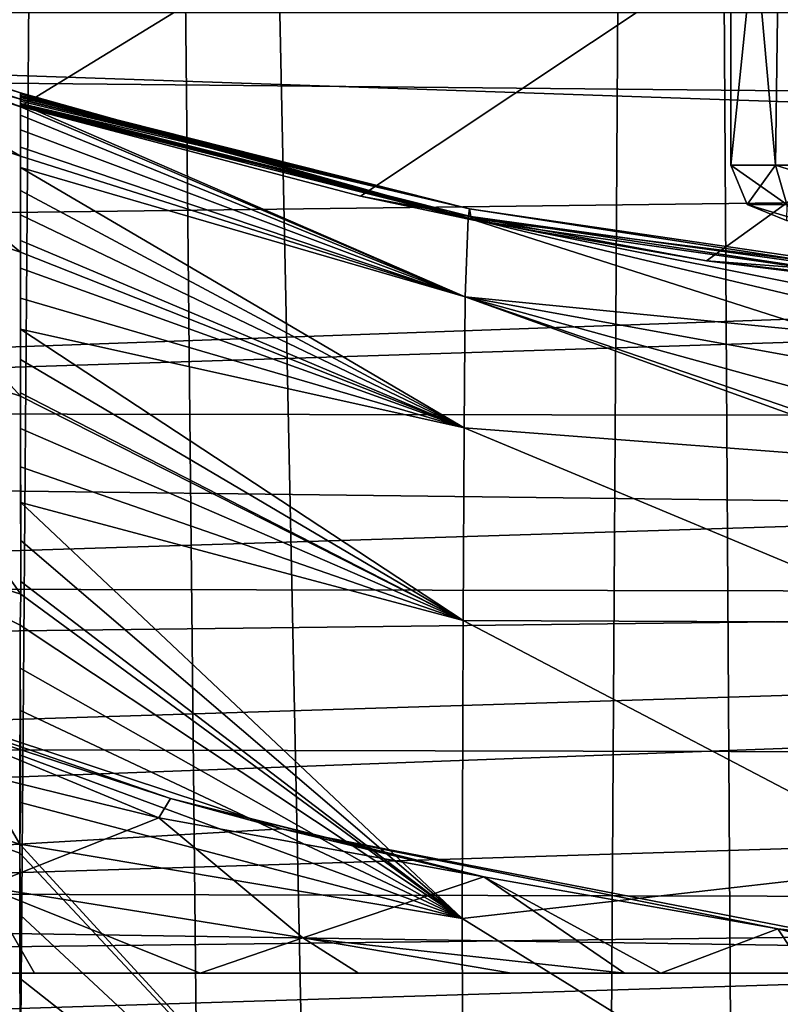
# Model space of a CAD drawing. Units: inches. Extents: x -25 to 38, y -180 to 38.
# Drawn here: x -8 to -3, y -29 to -24 of the extents above; entities that cross this region are included whole.
import ezdxf

# ---------------------------------------------------------------- set-up
doc = ezdxf.new("R2010")
doc.units = ezdxf.units.IN
doc.header["$LTSCALE"] = 65.185185
doc.header["$MEASUREMENT"] = 0
for name, color, linetype in [('1', 7, 'CONTINUOUS'), ('114', 7, 'CONTINUOUS'), ('116', 7, 'CONTINUOUS')]:
    doc.layers.add(name, color=color, linetype=linetype)

msp = doc.modelspace()

# ---------------------------------------------------------------- linework, layer by layer
at = {"layer": '1', "linetype": 'Continuous'}
for points in [[(-23.888015, -23.071404, 231.91891), (-23.858355, -24.096426, 231.91891), (23.906203, -22.441614, 231.91891), (-23.888015, -23.071404, 231.91891)], [(-23.858355, -24.096426, 231.91891), (23.84488, -24.561409, 231.91891), (23.906203, -22.441614, 231.91891), (-23.858355, -24.096426, 231.91891)], [(16.326177, -25.028995, -55.08109), (-15.128249, -26.037768, -55.08109), (-17.512696, -23.871671, -55.08109), (16.326177, -25.028995, -55.08109)], [(16.326177, -25.028995, -55.08109), (-17.512696, -23.871671, -55.08109), (17.512549, -23.8719, -55.08109), (16.326177, -25.028995, -55.08109)], [(-23.858355, -24.096426, 231.91891), (-23.827501, -25.159632, 231.91891), (23.84488, -24.561409, 231.91891), (-23.858355, -24.096426, 231.91891)], [(-23.827501, -25.159632, 231.91891), (-23.795323, -26.26523, 231.91891), (23.84488, -24.561409, 231.91891), (-23.827501, -25.159632, 231.91891)], [(-23.795323, -26.26523, 231.91891), (23.778251, -26.850809, 231.91891), (23.84488, -24.561409, 231.91891), (-23.795323, -26.26523, 231.91891)], [(15.072853, -26.079872, -55.08109), (-15.128249, -26.037768, -55.08109), (16.326177, -25.028995, -55.08109), (15.072853, -26.079872, -55.08109)], [(15.072853, -26.079872, -55.08109), (-13.834632, -26.98528, -55.08109), (-15.128249, -26.037768, -55.08109), (15.072853, -26.079872, -55.08109)], [(13.756281, -27.038689, -55.08109), (-13.834632, -26.98528, -55.08109), (15.072853, -26.079872, -55.08109), (13.756281, -27.038689, -55.08109)], [(-23.795323, -26.26523, 231.91891), (-23.761728, -27.416176, 231.91891), (23.778251, -26.850809, 231.91891), (-23.795323, -26.26523, 231.91891)], [(-23.761728, -27.416176, 231.91891), (-23.726578, -28.61691, 231.91891), (23.778251, -26.850809, 231.91891), (-23.761728, -27.416176, 231.91891)], [(-23.726578, -28.61691, 231.91891), (23.705447, -29.33736, 231.91891), (23.778251, -26.850809, 231.91891), (-23.726578, -28.61691, 231.91891)], [(13.756281, -27.038689, -55.08109), (-12.462718, -27.856618, -55.08109), (-13.834632, -26.98528, -55.08109), (13.756281, -27.038689, -55.08109)], [(12.368878, -27.912682, -55.08109), (-12.462718, -27.856618, -55.08109), (13.756281, -27.038689, -55.08109), (12.368878, -27.912682, -55.08109)], [(-19.491018, -29.077739, 228.91891), (-6.084348, -28.295958, 228.91891), (-8.999923, -27.332152, 228.91891), (-19.491018, -29.077739, 228.91891)], [(-6.687398, -28.130417, 197.705492), (-8.999923, -27.332152, 228.91891), (-6.084348, -28.295958, 228.91891), (-6.687398, -28.130417, 197.705492)], [(-6.687398, -28.130417, 197.705492), (-8.159155, -27.653161, 198.709909), (-8.999923, -27.332152, 228.91891), (-6.687398, -28.130417, 197.705492)], [(-8.159155, -27.653161, 198.709909), (-6.751053, -28.235291, 198.195672), (-8.500539, -27.805453, 199.831803), (-8.159155, -27.653161, 198.709909)], [(-6.687398, -28.130417, 197.705492), (-6.751053, -28.235291, 198.195672), (-8.159155, -27.653161, 198.709909), (-6.687398, -28.130417, 197.705492)], [(-6.751053, -28.235291, 198.195672), (-7.694237, -28.609542, 200.690667), (-8.500539, -27.805453, 199.831803), (-6.751053, -28.235291, 198.195672)], [(12.368878, -27.912682, -55.08109), (-11.022104, -28.642693, -55.08109), (-12.462718, -27.856618, -55.08109), (12.368878, -27.912682, -55.08109)], [(10.918227, -28.694616, -55.08109), (-11.022104, -28.642693, -55.08109), (12.368878, -27.912682, -55.08109), (10.918227, -28.694616, -55.08109)], [(-6.687398, -28.130417, 197.705492), (-4.989528, -28.555087, 196.75497), (-6.751053, -28.235291, 198.195672), (-6.687398, -28.130417, 197.705492)], [(-5.104838, -28.530366, 196.810077), (-6.687398, -28.130417, 197.705492), (-6.084348, -28.295958, 228.91891), (-5.104838, -28.530366, 196.810077)], [(-5.104838, -28.530366, 196.810077), (-4.989528, -28.555087, 196.75497), (-6.687398, -28.130417, 197.705492), (-5.104838, -28.530366, 196.810077)], [(-6.751053, -28.235291, 198.195672), (-5.969635, -28.886651, 199.19508), (-7.694237, -28.609542, 200.690667), (-6.751053, -28.235291, 198.195672)], [(-4.989528, -28.555087, 196.75497), (-5.969635, -28.886651, 199.19508), (-6.751053, -28.235291, 198.195672), (-4.989528, -28.555087, 196.75497)], [(-19.491018, -29.077739, 228.91891), (-3.070042, -28.881131, 228.91891), (-6.084348, -28.295958, 228.91891), (-19.491018, -29.077739, 228.91891)], [(-3.396745, -28.836938, 196.108945), (-6.084348, -28.295958, 228.91891), (-3.070042, -28.881131, 228.91891), (-3.396745, -28.836938, 196.108945)], [(-3.396745, -28.836938, 196.108945), (-4.989528, -28.555087, 196.75497), (-6.084348, -28.295958, 228.91891), (-3.396745, -28.836938, 196.108945)], [(-5.104838, -28.530366, 196.810077), (-6.084348, -28.295958, 228.91891), (-4.989528, -28.555087, 196.75497), (-5.104838, -28.530366, 196.810077)], [(-4.989528, -28.555087, 196.75497), (-4.2265, -29.077739, 197.911892), (-5.969635, -28.886651, 199.19508), (-4.989528, -28.555087, 196.75497)], [(-4.989528, -28.555087, 196.75497), (-4.030439, -29.077739, 197.725247), (-4.2265, -29.077739, 197.911892), (-4.989528, -28.555087, 196.75497)], [(-3.396745, -28.836938, 196.108945), (-4.030439, -29.077739, 197.725247), (-4.989528, -28.555087, 196.75497), (-3.396745, -28.836938, 196.108945)], [(-23.726578, -28.61691, 231.91891), (-23.689745, -29.87149, 231.91891), (23.705447, -29.33736, 231.91891), (-23.726578, -28.61691, 231.91891)], [(10.918227, -28.694616, -55.08109), (-9.538257, -29.331515, -55.08109), (-11.022104, -28.642693, -55.08109), (10.918227, -28.694616, -55.08109)], [(-8.380551, -29.077739, 202.636197), (-7.694237, -28.609542, 200.690667), (-7.424902, -29.077739, 201.453804), (-8.380551, -29.077739, 202.636197)], [(-6.527584, -29.077739, 200.38621), (-7.694237, -28.609542, 200.690667), (-5.969635, -28.886651, 199.19508), (-6.527584, -29.077739, 200.38621)], [(-7.424902, -29.077739, 201.453804), (-7.694237, -28.609542, 200.690667), (-6.527584, -29.077739, 200.38621), (-7.424902, -29.077739, 201.453804)], [(9.430786, -29.376942, -55.08109), (-9.538257, -29.331515, -55.08109), (10.918227, -28.694616, -55.08109), (9.430786, -29.376942, -55.08109)], [(-3.396745, -28.836938, 196.108945), (-3.237785, -29.077739, 197.022538), (-4.030439, -29.077739, 197.725247), (-3.396745, -28.836938, 196.108945)], [(-1.67674, -29.019285, 195.67369), (-3.396745, -28.836938, 196.108945), (-3.070042, -28.881131, 228.91891), (-1.67674, -29.019285, 195.67369)], [(-3.396745, -28.836938, 196.108945), (-2.444911, -29.077739, 196.422296), (-3.237785, -29.077739, 197.022538), (-3.396745, -28.836938, 196.108945)], [(-1.67674, -29.019285, 195.67369), (-2.444911, -29.077739, 196.422296), (-3.396745, -28.836938, 196.108945), (-1.67674, -29.019285, 195.67369)], [(-19.491018, -29.077739, 228.91891), (0, -29.077739, 228.91891), (-3.070042, -28.881131, 228.91891), (-19.491018, -29.077739, 228.91891)], [(-6.527584, -29.077739, 200.38621), (-5.969635, -28.886651, 199.19508), (-5.668782, -29.077739, 199.410932), (-6.527584, -29.077739, 200.38621)], [(-4.838669, -29.077739, 198.523361), (-5.969635, -28.886651, 199.19508), (-4.2265, -29.077739, 197.911892), (-4.838669, -29.077739, 198.523361)], [(-5.668782, -29.077739, 199.410932), (-5.969635, -28.886651, 199.19508), (-4.838669, -29.077739, 198.523361), (-5.668782, -29.077739, 199.410932)], [(-9.924739, -28.962782, 187.263266), (-7.506001, -29.982818, 185.944728), (-7.434105, -30.025285, 187.350266), (-9.924739, -28.962782, 187.263266)], [(-9.835013, -29.023081, 188.762494), (-9.924739, -28.962782, 187.263266), (-7.434105, -30.025285, 187.350266), (-9.835013, -29.023081, 188.762494)], [(-9.835013, -29.023081, 188.762494), (-7.434105, -30.025285, 187.350266), (-7.357838, -30.090705, 188.851354), (-9.835013, -29.023081, 188.762494)], [(-9.739608, -29.116103, 190.342918), (-9.835013, -29.023081, 188.762494), (-7.357838, -30.090705, 188.851354), (-9.739608, -29.116103, 190.342918)], [(-19.475921, -29.077739, 220.141018), (0, -29.077739, 228.91891), (-19.491018, -29.077739, 228.91891), (-19.475921, -29.077739, 220.141018)], [(-19.475921, -29.077739, 220.141018), (-19.028116, -29.077739, 219.182313), (0, -29.077739, 228.91891), (-19.475921, -29.077739, 220.141018)], [(-19.028116, -29.077739, 219.182313), (-18.624534, -29.077739, 218.361825), (0, -29.077739, 228.91891), (-19.028116, -29.077739, 219.182313)], [(-18.624534, -29.077739, 218.361825), (-18.527883, -29.077739, 218.170679), (0, -29.077739, 228.91891), (-18.624534, -29.077739, 218.361825)], [(-18.527883, -29.077739, 218.170679), (-17.956789, -29.077739, 217.072369), (0, -29.077739, 228.91891), (-18.527883, -29.077739, 218.170679)], [(-17.956789, -29.077739, 217.072369), (-17.294744, -29.077739, 215.859876), (0, -29.077739, 228.91891), (-17.956789, -29.077739, 217.072369)], [(-17.294744, -29.077739, 215.859876), (-16.544214, -29.077739, 214.546053), (0, -29.077739, 228.91891), (-17.294744, -29.077739, 215.859876)], [(-16.544214, -29.077739, 214.546053), (-15.708829, -29.077739, 213.144404), (0, -29.077739, 228.91891), (-16.544214, -29.077739, 214.546053)], [(-15.708829, -29.077739, 213.144404), (-14.792471, -29.077739, 211.667004), (0, -29.077739, 228.91891), (-15.708829, -29.077739, 213.144404)], [(-14.792471, -29.077739, 211.667004), (-14.372093, -29.077739, 211.00929), (0, -29.077739, 228.91891), (-14.792471, -29.077739, 211.667004)], [(-14.372093, -29.077739, 211.00929), (-13.795582, -29.077739, 210.124448), (0, -29.077739, 228.91891), (-14.372093, -29.077739, 211.00929)], [(-13.795582, -29.077739, 210.124448), (-12.728833, -29.077739, 208.538777), (0, -29.077739, 228.91891), (-13.795582, -29.077739, 210.124448)], [(-12.728833, -29.077739, 208.538777), (-11.61499, -29.077739, 206.945332), (0, -29.077739, 228.91891), (-12.728833, -29.077739, 208.538777)], [(-11.61499, -29.077739, 206.945332), (-10.490108, -29.077739, 205.394607), (0, -29.077739, 228.91891), (-11.61499, -29.077739, 206.945332)], [(-10.490108, -29.077739, 205.394607), (-9.403943, -29.077739, 203.950114), (0, -29.077739, 228.91891), (-10.490108, -29.077739, 205.394607)], [(-9.739608, -29.116103, 190.342918), (-7.357838, -30.090705, 188.851354), (-7.277586, -30.185216, 190.422816), (-9.739608, -29.116103, 190.342918)], [(-9.638977, -29.250544, 191.97753), (-9.739608, -29.116103, 190.342918), (-7.277586, -30.185216, 190.422816), (-9.638977, -29.250544, 191.97753)], [(-9.403943, -29.077739, 203.950114), (-9.353083, -29.077739, 203.883762), (0, -29.077739, 228.91891), (-9.403943, -29.077739, 203.950114)], [(-9.353083, -29.077739, 203.883762), (-8.380551, -29.077739, 202.636197), (0, -29.077739, 228.91891), (-9.353083, -29.077739, 203.883762)], [(-8.380551, -29.077739, 202.636197), (-7.424902, -29.077739, 201.453804), (0, -29.077739, 228.91891), (-8.380551, -29.077739, 202.636197)], [(-7.424902, -29.077739, 201.453804), (-6.527584, -29.077739, 200.38621), (0, -29.077739, 228.91891), (-7.424902, -29.077739, 201.453804)], [(-6.527584, -29.077739, 200.38621), (-5.668782, -29.077739, 199.410932), (0, -29.077739, 228.91891), (-6.527584, -29.077739, 200.38621)], [(-5.668782, -29.077739, 199.410932), (-4.838669, -29.077739, 198.523361), (0, -29.077739, 228.91891), (-5.668782, -29.077739, 199.410932)], [(-4.838669, -29.077739, 198.523361), (-4.2265, -29.077739, 197.911892), (0, -29.077739, 228.91891), (-4.838669, -29.077739, 198.523361)], [(-4.2265, -29.077739, 197.911892), (-4.030439, -29.077739, 197.725247), (0, -29.077739, 228.91891), (-4.2265, -29.077739, 197.911892)], [(-4.030439, -29.077739, 197.725247), (-3.237785, -29.077739, 197.022538), (0, -29.077739, 228.91891), (-4.030439, -29.077739, 197.725247)]]:
    msp.add_3dface(points, dxfattribs=at)
at = {"layer": '114', "linetype": 'Continuous'}
for points in [[(-3.273853, -91.175731, 268.662211), (-2.104769, 23.790963, 268.666141), (-3.97588, 23.552691, 268.65903), (-3.273853, -91.175731, 268.662211)], [(-4.670991, -91.118041, 268.655273), (-3.97588, 23.552691, 268.65903), (-7.084943, 22.822786, 268.637536), (-4.670991, -91.118041, 268.655273)], [(-4.670991, -91.118041, 268.655273), (-3.273853, -91.175731, 268.662211), (-3.97588, 23.552691, 268.65903), (-4.670991, -91.118041, 268.655273)], [(-7.986718, -90.808973, 268.629042), (-7.084943, 22.822786, 268.637536), (-9.585931, 21.915995, 268.611477), (-7.986718, -90.808973, 268.629042)], [(-7.986718, -90.808973, 268.629042), (-5.91359, -91.036316, 268.647053), (-7.084943, 22.822786, 268.637536), (-7.986718, -90.808973, 268.629042)], [(-5.91359, -91.036316, 268.647053), (-4.670991, -91.118041, 268.655273), (-7.084943, 22.822786, 268.637536), (-5.91359, -91.036316, 268.647053)], [(24.80325, -4.605892, 234.66891), (-7.500552, -24.381271, 234.66891), (-9.238732, -23.784982, 234.66891), (24.80325, -4.605892, 234.66891)], [(24.80325, -4.605892, 234.66891), (-5.657556, -24.867892, 234.66891), (-7.500552, -24.381271, 234.66891), (24.80325, -4.605892, 234.66891)], [(24.80325, -4.605892, 234.66891), (-3.782292, -25.217886, 234.66891), (-5.657556, -24.867892, 234.66891), (24.80325, -4.605892, 234.66891)], [(24.80325, -4.605892, 234.66891), (-0.000075, -25.5, 234.66891), (-3.782292, -25.217886, 234.66891), (24.80325, -4.605892, 234.66891)], [(-9.238732, -23.784982, 234.66891), (-7.500552, -24.381271, 234.66891), (-8.472584, -24.06489, 235.018193), (-9.238732, -23.784982, 234.66891)], [(-8.56435, -23.950526, 243.248837), (-8.576739, -23.985582, 239.99109), (-7.500579, -24.307968, 243.034776), (-8.56435, -23.950526, 243.248837)], [(-8.56435, -23.950526, 243.248837), (-7.500579, -24.307968, 243.034776), (-7.500301, -24.383372, 245.128307), (-8.56435, -23.950526, 243.248837)], [(-8.548929, -24.028744, 245.437342), (-8.56435, -23.950526, 243.248837), (-7.500301, -24.383372, 245.128307), (-8.548929, -24.028744, 245.437342)], [(-8.576739, -23.985582, 239.99109), (-7.500115, -24.342378, 239.912016), (-7.500579, -24.307968, 243.034776), (-8.576739, -23.985582, 239.99109)], [(-8.576739, -23.985582, 239.99109), (-8.472584, -24.06489, 235.018193), (-7.500115, -24.342378, 239.912016), (-8.576739, -23.985582, 239.99109)], [(-8.548929, -24.028744, 245.437342), (-7.500301, -24.383372, 245.128307), (-7.500342, -24.650216, 247.266529), (-8.548929, -24.028744, 245.437342)], [(-8.531556, -24.30253, 247.620709), (-8.548929, -24.028744, 245.437342), (-7.500342, -24.650216, 247.266529), (-8.531556, -24.30253, 247.620709)], [(-8.472584, -24.06489, 235.018193), (-7.499943, -24.381424, 234.940114), (-7.500115, -24.342378, 239.912016), (-8.472584, -24.06489, 235.018193)], [(-7.500552, -24.381271, 234.66891), (-7.499943, -24.381424, 234.940114), (-8.472584, -24.06489, 235.018193), (-7.500552, -24.381271, 234.66891)], [(-8.531556, -24.30253, 247.620709), (-7.500342, -24.650216, 247.266529), (-7.499997, -25.171054, 249.792398), (-8.531556, -24.30253, 247.620709)], [(-8.512067, -24.835241, 250.147921), (-8.531556, -24.30253, 247.620709), (-7.499997, -25.171054, 249.792398), (-8.512067, -24.835241, 250.147921)], [(-7.501171, -24.307902, 242.78113), (-7.500769, -24.313025, 242.057262), (-5.074782, -24.98709, 244.408278), (-7.501171, -24.307902, 242.78113)], [(-7.500579, -24.307968, 243.034776), (-7.501171, -24.307902, 242.78113), (-5.074782, -24.98709, 244.408278), (-7.500579, -24.307968, 243.034776)], [(-7.49997, -24.332755, 240.588791), (-7.500769, -24.313025, 242.057262), (-7.501171, -24.307902, 242.78113), (-7.49997, -24.332755, 240.588791)], [(-7.501171, -24.307902, 242.78113), (-7.500115, -24.342378, 239.912016), (-7.49997, -24.332755, 240.588791), (-7.501171, -24.307902, 242.78113)], [(-7.500579, -24.307968, 243.034776), (-7.500115, -24.342378, 239.912016), (-7.501171, -24.307902, 242.78113), (-7.500579, -24.307968, 243.034776)], [(-7.500769, -24.313025, 242.057262), (-7.500171, -24.322227, 241.323873), (-5.074782, -24.98709, 244.408278), (-7.500769, -24.313025, 242.057262)], [(-7.49997, -24.332755, 240.588791), (-7.500171, -24.322227, 241.323873), (-7.500769, -24.313025, 242.057262), (-7.49997, -24.332755, 240.588791)], [(-7.499889, -24.311224, 243.4891), (-7.500579, -24.307968, 243.034776), (-5.074782, -24.98709, 244.408278), (-7.499889, -24.311224, 243.4891)], [(-7.499891, -24.328179, 244.198375), (-7.500579, -24.307968, 243.034776), (-7.499889, -24.311224, 243.4891), (-7.499891, -24.328179, 244.198375)], [(-7.499915, -24.366517, 244.90754), (-7.500579, -24.307968, 243.034776), (-7.499891, -24.328179, 244.198375), (-7.499915, -24.366517, 244.90754)], [(-7.500301, -24.383372, 245.128307), (-7.500579, -24.307968, 243.034776), (-7.499915, -24.366517, 244.90754), (-7.500301, -24.383372, 245.128307)], [(-7.500171, -24.322227, 241.323873), (-5.066998, -24.935529, 241.277516), (-5.074782, -24.98709, 244.408278), (-7.500171, -24.322227, 241.323873)], [(-7.500171, -24.322227, 241.323873), (-7.49997, -24.332755, 240.588791), (-5.066998, -24.935529, 241.277516), (-7.500171, -24.322227, 241.323873)], [(-7.499915, -24.366517, 244.90754), (-7.499891, -24.328179, 244.198375), (-5.074782, -24.98709, 244.408278), (-7.499915, -24.366517, 244.90754)], [(-7.499891, -24.328179, 244.198375), (-7.499889, -24.311224, 243.4891), (-5.074782, -24.98709, 244.408278), (-7.499891, -24.328179, 244.198375)], [(-5.657556, -24.867892, 234.66891), (-7.499943, -24.381424, 234.940114), (-7.500552, -24.381271, 234.66891), (-5.657556, -24.867892, 234.66891)], [(-7.500148, -24.342874, 239.875598), (-7.500433, -24.353284, 239.081047), (-5.066998, -24.935529, 241.277516), (-7.500148, -24.342874, 239.875598)], [(-7.500148, -24.342874, 239.875598), (-7.499943, -24.381424, 234.940114), (-7.500433, -24.353284, 239.081047), (-7.500148, -24.342874, 239.875598)], [(-7.500433, -24.353284, 239.081047), (-7.500078, -24.364766, 238.063884), (-5.066998, -24.935529, 241.277516), (-7.500433, -24.353284, 239.081047)], [(-7.500433, -24.353284, 239.081047), (-7.499943, -24.381424, 234.940114), (-7.500078, -24.364766, 238.063884), (-7.500433, -24.353284, 239.081047)], [(-7.500301, -24.383372, 245.128307), (-7.499915, -24.366517, 244.90754), (-5.09032, -25.412934, 247.482175), (-7.500301, -24.383372, 245.128307)], [(-7.500115, -24.342378, 239.912016), (-7.500148, -24.342874, 239.875598), (-5.066998, -24.935529, 241.277516), (-7.500115, -24.342378, 239.912016)], [(-7.500115, -24.342378, 239.912016), (-7.499943, -24.381424, 234.940114), (-7.500148, -24.342874, 239.875598), (-7.500115, -24.342378, 239.912016)], [(-7.49997, -24.332755, 240.588791), (-7.500115, -24.342378, 239.912016), (-5.066998, -24.935529, 241.277516), (-7.49997, -24.332755, 240.588791)], [(-7.500078, -24.364766, 238.063884), (-5.059867, -24.977796, 238.0857), (-5.066998, -24.935529, 241.277516), (-7.500078, -24.364766, 238.063884)], [(-7.500078, -24.364766, 238.063884), (-7.499998, -24.373564, 237.014289), (-5.059867, -24.977796, 238.0857), (-7.500078, -24.364766, 238.063884)], [(-7.500078, -24.364766, 238.063884), (-7.499943, -24.381424, 234.940114), (-7.499998, -24.373564, 237.014289), (-7.500078, -24.364766, 238.063884)], [(-7.499998, -24.373564, 237.014289), (-7.499998, -24.379079, 235.977884), (-5.059867, -24.977796, 238.0857), (-7.499998, -24.373564, 237.014289)], [(-7.499998, -24.373564, 237.014289), (-7.499943, -24.381424, 234.940114), (-7.499998, -24.379079, 235.977884), (-7.499998, -24.373564, 237.014289)], [(-7.499998, -24.379079, 235.977884), (-7.499943, -24.381424, 234.940114), (-5.059867, -24.977796, 238.0857), (-7.499998, -24.379079, 235.977884)], [(-7.499943, -24.381424, 234.940114), (-5.0452, -24.997962, 234.790643), (-5.059867, -24.977796, 238.0857), (-7.499943, -24.381424, 234.940114)], [(-5.657556, -24.867892, 234.66891), (-5.0452, -24.997962, 234.790643), (-7.499943, -24.381424, 234.940114), (-5.657556, -24.867892, 234.66891)], [(-7.499915, -24.366517, 244.90754), (-5.074782, -24.98709, 244.408278), (-5.09032, -25.412934, 247.482175), (-7.499915, -24.366517, 244.90754)], [(-7.501296, -24.42828, 245.611889), (-7.500301, -24.383372, 245.128307), (-5.09032, -25.412934, 247.482175), (-7.501296, -24.42828, 245.611889)], [(-7.500764, -24.507208, 246.286529), (-7.500301, -24.383372, 245.128307), (-7.501296, -24.42828, 245.611889), (-7.500764, -24.507208, 246.286529)], [(-7.500764, -24.507208, 246.286529), (-7.501296, -24.42828, 245.611889), (-5.09032, -25.412934, 247.482175), (-7.500764, -24.507208, 246.286529)], [(-7.500475, -24.601671, 246.9586), (-7.500301, -24.383372, 245.128307), (-7.500764, -24.507208, 246.286529), (-7.500475, -24.601671, 246.9586)], [(-7.500342, -24.650216, 247.266529), (-7.500301, -24.383372, 245.128307), (-7.500475, -24.601671, 246.9586), (-7.500342, -24.650216, 247.266529)], [(-7.500475, -24.601671, 246.9586), (-7.500764, -24.507208, 246.286529), (-5.09032, -25.412934, 247.482175), (-7.500475, -24.601671, 246.9586)], [(-7.500342, -24.650216, 247.266529), (-7.500475, -24.601671, 246.9586), (-5.09032, -25.412934, 247.482175), (-7.500342, -24.650216, 247.266529)], [(-7.500116, -24.711816, 247.629827), (-7.500342, -24.650216, 247.266529), (-5.09032, -25.412934, 247.482175), (-7.500116, -24.711816, 247.629827)], [(-7.499963, -24.83684, 248.295954), (-7.500342, -24.650216, 247.266529), (-7.500116, -24.711816, 247.629827), (-7.499963, -24.83684, 248.295954)], [(-7.499958, -24.96863, 248.925017), (-7.500342, -24.650216, 247.266529), (-7.499963, -24.83684, 248.295954), (-7.499958, -24.96863, 248.925017)], [(-7.49999, -25.106892, 249.528168), (-7.500342, -24.650216, 247.266529), (-7.499958, -24.96863, 248.925017), (-7.49999, -25.106892, 249.528168)], [(-7.499997, -25.171054, 249.792398), (-7.500342, -24.650216, 247.266529), (-7.49999, -25.106892, 249.528168), (-7.499997, -25.171054, 249.792398)], [(-7.500116, -24.711816, 247.629827), (-5.09032, -25.412934, 247.482175), (-5.096137, -26.123086, 250.495256), (-7.500116, -24.711816, 247.629827)], [(-7.499963, -24.83684, 248.295954), (-7.500116, -24.711816, 247.629827), (-5.096137, -26.123086, 250.495256), (-7.499963, -24.83684, 248.295954)], [(-8.512067, -24.835241, 250.147921), (-7.499997, -25.171054, 249.792398), (-7.500356, -25.952047, 252.43413), (-8.512067, -24.835241, 250.147921)], [(-8.491484, -25.629789, 252.764832), (-8.512067, -24.835241, 250.147921), (-7.500356, -25.952047, 252.43413), (-8.491484, -25.629789, 252.764832)], [(-7.499958, -24.96863, 248.925017), (-7.499963, -24.83684, 248.295954), (-5.096137, -26.123086, 250.495256), (-7.499958, -24.96863, 248.925017)], [(-5.657556, -24.867892, 234.66891), (-3.782292, -25.217886, 234.66891), (-5.0452, -24.997962, 234.790643), (-5.657556, -24.867892, 234.66891)], [(-5.074782, -24.98709, 244.408278), (-5.066998, -24.935529, 241.277516), (-2.555122, -25.304723, 242.757549), (-5.074782, -24.98709, 244.408278)], [(-5.066998, -24.935529, 241.277516), (-2.553604, -25.324104, 240.161062), (-2.555122, -25.304723, 242.757549), (-5.066998, -24.935529, 241.277516)], [(-5.066998, -24.935529, 241.277516), (-5.059867, -24.977796, 238.0857), (-2.553604, -25.324104, 240.161062), (-5.066998, -24.935529, 241.277516)], [(-7.49999, -25.106892, 249.528168), (-7.499958, -24.96863, 248.925017), (-5.096137, -26.123086, 250.495256), (-7.49999, -25.106892, 249.528168)], [(-5.09032, -25.412934, 247.482175), (-5.074782, -24.98709, 244.408278), (-3.138628, -25.606526, 246.546234), (-5.09032, -25.412934, 247.482175)], [(-5.074782, -24.98709, 244.408278), (-2.85511, -25.513346, 245.723991), (-3.138628, -25.606526, 246.546234), (-5.074782, -24.98709, 244.408278)], [(-5.074782, -24.98709, 244.408278), (-2.584198, -25.483654, 245.281822), (-2.85511, -25.513346, 245.723991), (-5.074782, -24.98709, 244.408278)], [(-5.074782, -24.98709, 244.408278), (-2.555122, -25.304723, 242.757549), (-2.584198, -25.483654, 245.281822), (-5.074782, -24.98709, 244.408278)], [(-5.059867, -24.977796, 238.0857), (-2.547421, -25.356962, 237.48726), (-2.553604, -25.324104, 240.161062), (-5.059867, -24.977796, 238.0857)], [(-5.059867, -24.977796, 238.0857), (-5.0452, -24.997962, 234.790643), (-2.547421, -25.356962, 237.48726), (-5.059867, -24.977796, 238.0857)], [(-5.0452, -24.997962, 234.790643), (-3.781167, -25.218253, 234.737078), (-2.547421, -25.356962, 237.48726), (-5.0452, -24.997962, 234.790643)], [(-3.782292, -25.217886, 234.66891), (-3.781167, -25.218253, 234.737078), (-5.0452, -24.997962, 234.790643), (-3.782292, -25.217886, 234.66891)], [(-7.499997, -25.171054, 249.792398), (-7.49999, -25.106892, 249.528168), (-5.096137, -26.123086, 250.495256), (-7.499997, -25.171054, 249.792398)], [(-7.500434, -25.753142, 251.849085), (-7.499997, -25.171054, 249.792398), (-7.500066, -25.58804, 251.321248), (-7.500434, -25.753142, 251.849085)], [(-7.500365, -25.932897, 252.380042), (-7.499997, -25.171054, 249.792398), (-7.500434, -25.753142, 251.849085), (-7.500365, -25.932897, 252.380042)], [(-7.500356, -25.952047, 252.43413), (-7.499997, -25.171054, 249.792398), (-7.500365, -25.932897, 252.380042), (-7.500356, -25.952047, 252.43413)], [(-7.500066, -25.58804, 251.321248), (-7.499997, -25.171054, 249.792398), (-7.499956, -25.41929, 250.738787), (-7.500066, -25.58804, 251.321248)], [(-7.499982, -25.257566, 250.135261), (-7.499997, -25.171054, 249.792398), (-5.096137, -26.123086, 250.495256), (-7.499982, -25.257566, 250.135261)], [(-7.499956, -25.41929, 250.738787), (-7.499997, -25.171054, 249.792398), (-7.499982, -25.257566, 250.135261), (-7.499956, -25.41929, 250.738787)], [(-3.782292, -25.217886, 234.66891), (-0.000075, -25.5, 234.66891), (-2.5326, -25.373329, 234.699625), (-3.782292, -25.217886, 234.66891)], [(-3.782292, -25.217886, 234.66891), (-2.5326, -25.373329, 234.699625), (-3.781167, -25.218253, 234.737078), (-3.782292, -25.217886, 234.66891)], [(-3.781167, -25.218253, 234.737078), (-2.5326, -25.373329, 234.699625), (-2.547421, -25.356962, 237.48726), (-3.781167, -25.218253, 234.737078)], [(-7.499956, -25.41929, 250.738787), (-7.499982, -25.257566, 250.135261), (-5.096137, -26.123086, 250.495256), (-7.499956, -25.41929, 250.738787)], [(-7.500066, -25.58804, 251.321248), (-7.499956, -25.41929, 250.738787), (-5.096137, -26.123086, 250.495256), (-7.500066, -25.58804, 251.321248)], [(-5.096137, -26.123086, 250.495256), (-5.09032, -25.412934, 247.482175), (-2.591224, -26.314584, 249.546558), (-5.096137, -26.123086, 250.495256)], [(-2.835274, -26.186502, 249.15256), (-2.591224, -26.314584, 249.546558), (-5.09032, -25.412934, 247.482175), (-2.835274, -26.186502, 249.15256)], [(-5.09032, -25.412934, 247.482175), (-3.138628, -25.606526, 246.546234), (-3.190132, -25.758356, 247.417798), (-5.09032, -25.412934, 247.482175)], [(-3.135562, -25.950778, 248.307854), (-5.09032, -25.412934, 247.482175), (-3.190132, -25.758356, 247.417798), (-3.135562, -25.950778, 248.307854)], [(-3.135562, -25.950778, 248.307854), (-2.835274, -26.186502, 249.15256), (-5.09032, -25.412934, 247.482175), (-3.135562, -25.950778, 248.307854)], [(-7.500434, -25.753142, 251.849085), (-7.500066, -25.58804, 251.321248), (-5.101218, -27.16749, 253.412007), (-7.500434, -25.753142, 251.849085)], [(-7.500066, -25.58804, 251.321248), (-5.096137, -26.123086, 250.495256), (-5.101218, -27.16749, 253.412007), (-7.500066, -25.58804, 251.321248)], [(-8.491484, -25.629789, 252.764832), (-7.500356, -25.952047, 252.43413), (-7.499527, -27.02349, 254.835043), (-8.491484, -25.629789, 252.764832)], [(-8.468145, -26.714526, 255.134151), (-8.491484, -25.629789, 252.764832), (-7.499527, -27.02349, 254.835043), (-8.468145, -26.714526, 255.134151)], [(-7.500365, -25.932897, 252.380042), (-7.500434, -25.753142, 251.849085), (-5.101218, -27.16749, 253.412007), (-7.500365, -25.932897, 252.380042)], [(-7.501119, -26.333906, 253.423145), (-7.500356, -25.952047, 252.43413), (-7.500268, -26.126998, 252.907533), (-7.501119, -26.333906, 253.423145)], [(-7.499211, -26.954485, 254.711338), (-7.500356, -25.952047, 252.43413), (-7.501119, -26.333906, 253.423145), (-7.499211, -26.954485, 254.711338)], [(-7.500356, -25.952047, 252.43413), (-7.500365, -25.932897, 252.380042), (-5.101218, -27.16749, 253.412007), (-7.500356, -25.952047, 252.43413)], [(-7.500268, -26.126998, 252.907533), (-7.500356, -25.952047, 252.43413), (-5.101218, -27.16749, 253.412007), (-7.500268, -26.126998, 252.907533)], [(-7.499527, -27.02349, 254.835043), (-7.500356, -25.952047, 252.43413), (-7.499211, -26.954485, 254.711338), (-7.499527, -27.02349, 254.835043)], [(-7.501119, -26.333906, 253.423145), (-7.500268, -26.126998, 252.907533), (-5.101218, -27.16749, 253.412007), (-7.501119, -26.333906, 253.423145)], [(-5.101218, -27.16749, 253.412007), (-5.096137, -26.123086, 250.495256), (-2.567905, -27.176731, 252.306017), (-5.101218, -27.16749, 253.412007)], [(-5.096137, -26.123086, 250.495256), (-2.591224, -26.314584, 249.546558), (-2.567905, -27.176731, 252.306017), (-5.096137, -26.123086, 250.495256)], [(-7.49939, -26.528094, 253.863594), (-7.501119, -26.333906, 253.423145), (-5.101218, -27.16749, 253.412007), (-7.49939, -26.528094, 253.863594)], [(-7.498775, -26.732608, 254.289438), (-7.501119, -26.333906, 253.423145), (-7.49939, -26.528094, 253.863594), (-7.498775, -26.732608, 254.289438)], [(-7.499211, -26.954485, 254.711338), (-7.501119, -26.333906, 253.423145), (-7.498775, -26.732608, 254.289438), (-7.499211, -26.954485, 254.711338)], [(-7.49939, -26.528094, 253.863594), (-5.101218, -27.16749, 253.412007), (-5.10756, -28.782258, 256.036126), (-7.49939, -26.528094, 253.863594)], [(-7.498775, -26.732608, 254.289438), (-7.49939, -26.528094, 253.863594), (-5.10756, -28.782258, 256.036126), (-7.498775, -26.732608, 254.289438)], [(-8.468145, -26.714526, 255.134151), (-7.499527, -27.02349, 254.835043), (-7.50161, -27.191398, 255.12364), (-8.468145, -26.714526, 255.134151)], [(-8.468145, -26.714526, 255.134151), (-7.50161, -27.191398, 255.12364), (-7.503709, -28.37906, 256.751174), (-8.468145, -26.714526, 255.134151)], [(-8.446873, -28.084243, 257.022113), (-8.468145, -26.714526, 255.134151), (-7.503709, -28.37906, 256.751174), (-8.446873, -28.084243, 257.022113)], [(-7.499211, -26.954485, 254.711338), (-7.498775, -26.732608, 254.289438), (-5.10756, -28.782258, 256.036126), (-7.499211, -26.954485, 254.711338)], [(-7.499527, -27.02349, 254.835043), (-7.499211, -26.954485, 254.711338), (-5.10756, -28.782258, 256.036126), (-7.499527, -27.02349, 254.835043)], [(-7.50161, -27.191398, 255.12364), (-7.499527, -27.02349, 254.835043), (-5.10756, -28.782258, 256.036126), (-7.50161, -27.191398, 255.12364)], [(-7.503709, -28.37906, 256.751174), (-7.50161, -27.191398, 255.12364), (-7.50121, -28.152235, 256.482668), (-7.503709, -28.37906, 256.751174)], [(-7.501975, -27.425576, 255.49569), (-7.50161, -27.191398, 255.12364), (-5.10756, -28.782258, 256.036126), (-7.501975, -27.425576, 255.49569)], [(-7.50121, -28.152235, 256.482668), (-7.50161, -27.191398, 255.12364), (-7.501975, -27.425576, 255.49569), (-7.50121, -28.152235, 256.482668)], [(-5.10756, -28.782258, 256.036126), (-5.101218, -27.16749, 253.412007), (-2.571427, -28.493246, 254.895915), (-5.10756, -28.782258, 256.036126)], [(-5.101218, -27.16749, 253.412007), (-2.567905, -27.176731, 252.306017), (-2.571427, -28.493246, 254.895915), (-5.101218, -27.16749, 253.412007)], [(-7.499858, -27.653989, 255.829201), (-7.501975, -27.425576, 255.49569), (-5.10756, -28.782258, 256.036126), (-7.499858, -27.653989, 255.829201)], [(-7.500339, -27.8973, 256.160495), (-7.501975, -27.425576, 255.49569), (-7.499858, -27.653989, 255.829201), (-7.500339, -27.8973, 256.160495)], [(-7.50121, -28.152235, 256.482668), (-7.501975, -27.425576, 255.49569), (-7.500339, -27.8973, 256.160495), (-7.50121, -28.152235, 256.482668)], [(-7.500339, -27.8973, 256.160495), (-7.499858, -27.653989, 255.829201), (-5.10756, -28.782258, 256.036126), (-7.500339, -27.8973, 256.160495)], [(-7.50121, -28.152235, 256.482668), (-7.500339, -27.8973, 256.160495), (-5.10756, -28.782258, 256.036126), (-7.50121, -28.152235, 256.482668)], [(-8.454982, -29.648005, 258.470983), (-8.446873, -28.084243, 257.022113), (-7.502856, -29.95007, 258.225961), (-8.454982, -29.648005, 258.470983)], [(-8.446873, -28.084243, 257.022113), (-7.503709, -28.37906, 256.751174), (-7.503634, -28.427408, 256.805877), (-8.446873, -28.084243, 257.022113)], [(-8.446873, -28.084243, 257.022113), (-7.503634, -28.427408, 256.805877), (-7.502856, -29.95007, 258.225961), (-8.446873, -28.084243, 257.022113)], [(-7.503709, -28.37906, 256.751174), (-7.50121, -28.152235, 256.482668), (-5.10756, -28.782258, 256.036126), (-7.503709, -28.37906, 256.751174)], [(-7.503709, -28.37906, 256.751174), (-5.10756, -28.782258, 256.036126), (-5.098952, -30.999006, 258.114414), (-7.503709, -28.37906, 256.751174)], [(-7.503634, -28.427408, 256.805877), (-7.503709, -28.37906, 256.751174), (-5.098952, -30.999006, 258.114414), (-7.503634, -28.427408, 256.805877)], [(-7.500002, -28.762731, 257.164551), (-7.503634, -28.427408, 256.805877), (-5.098952, -30.999006, 258.114414), (-7.500002, -28.762731, 257.164551)], [(-7.499846, -29.107712, 257.504444), (-7.503634, -28.427408, 256.805877), (-7.500002, -28.762731, 257.164551), (-7.499846, -29.107712, 257.504444)], [(-7.499667, -29.467119, 257.82906), (-7.503634, -28.427408, 256.805877), (-7.499846, -29.107712, 257.504444), (-7.499667, -29.467119, 257.82906)], [(-7.502544, -29.839262, 258.138925), (-7.503634, -28.427408, 256.805877), (-7.499667, -29.467119, 257.82906), (-7.502544, -29.839262, 258.138925)], [(-7.502856, -29.95007, 258.225961), (-7.503634, -28.427408, 256.805877), (-7.502544, -29.839262, 258.138925), (-7.502856, -29.95007, 258.225961)], [(-5.10756, -28.782258, 256.036126), (-2.571427, -28.493246, 254.895915), (-2.573381, -30.34851, 257.057204), (-5.10756, -28.782258, 256.036126)], [(-7.499846, -29.107712, 257.504444), (-7.500002, -28.762731, 257.164551), (-5.098952, -30.999006, 258.114414), (-7.499846, -29.107712, 257.504444)], [(-5.098952, -30.999006, 258.114414), (-5.10756, -28.782258, 256.036126), (-2.573381, -30.34851, 257.057204), (-5.098952, -30.999006, 258.114414)], [(-7.499667, -29.467119, 257.82906), (-7.499846, -29.107712, 257.504444), (-5.098952, -30.999006, 258.114414), (-7.499667, -29.467119, 257.82906)]]:
    msp.add_3dface(points, dxfattribs=at)
at = {"layer": '116', "linetype": 'Continuous'}
for points in [[(-3.65, -22, 247.66891), (-3.65, -24.7, 247.66891), (-3.4091, -24.7, 248.972957), (-3.65, -22, 247.66891)], [(-3.372674, -22, 249.064463), (-3.65, -22, 247.66891), (-3.4091, -24.7, 248.972957), (-3.372674, -22, 249.064463)], [(-3.372667, -22, 246.273339), (-3.65, -24.7, 247.66891), (-3.65, -22, 247.66891), (-3.372667, -22, 246.273339)], [(-3.372667, -22, 246.273339), (-3.409443, -24.7, 246.365759), (-3.65, -24.7, 247.66891), (-3.372667, -22, 246.273339)], [(-3.372667, -22, 246.273339), (-2.769038, -24.7, 245.290901), (-3.409443, -24.7, 246.365759), (-3.372667, -22, 246.273339)], [(-3.372674, -22, 249.064463), (-3.4091, -24.7, 248.972957), (-2.768542, -24.7, 250.047497), (-3.372674, -22, 249.064463)], [(-3.347309, -24.912132, 248.887231), (-3.4091, -24.7, 248.972957), (-3.65, -24.7, 247.66891), (-3.347309, -24.912132, 248.887231)], [(-3.562132, -24.912132, 247.66891), (-3.65, -24.7, 247.66891), (-3.409443, -24.7, 246.365759), (-3.562132, -24.912132, 247.66891)], [(-3.347309, -24.912132, 248.887231), (-3.65, -24.7, 247.66891), (-3.562132, -24.912132, 247.66891), (-3.347309, -24.912132, 248.887231)], [(-3.562132, -24.912132, 247.66891), (-3.409443, -24.7, 246.365759), (-3.347309, -24.912132, 246.450589), (-3.562132, -24.912132, 247.66891)], [(-2.728751, -24.912132, 245.379216), (-3.409443, -24.7, 246.365759), (-2.769038, -24.7, 245.290901), (-2.728751, -24.912132, 245.379216)], [(-3.347309, -24.912132, 246.450589), (-3.409443, -24.7, 246.365759), (-2.728751, -24.912132, 245.379216), (-3.347309, -24.912132, 246.450589)], [(-2.728751, -24.912132, 249.958604), (-2.768542, -24.7, 250.047497), (-3.4091, -24.7, 248.972957), (-2.728751, -24.912132, 249.958604)], [(-2.728751, -24.912132, 249.958604), (-3.4091, -24.7, 248.972957), (-3.347309, -24.912132, 248.887231), (-2.728751, -24.912132, 249.958604)], [(-3.562132, -24.912132, 247.66891), (-3.35, -25, 247.66891), (-3.274557, -25, 248.375992), (-3.562132, -24.912132, 247.66891)], [(-3.562132, -24.912132, 247.66891), (-3.347309, -24.912132, 246.450589), (-3.35, -25, 247.66891), (-3.562132, -24.912132, 247.66891)], [(-3.347309, -24.912132, 248.887231), (-3.562132, -24.912132, 247.66891), (-3.274557, -25, 248.375992), (-3.347309, -24.912132, 248.887231)]]:
    msp.add_3dface(points, dxfattribs=at)

doc.saveas('drawing.dxf')
